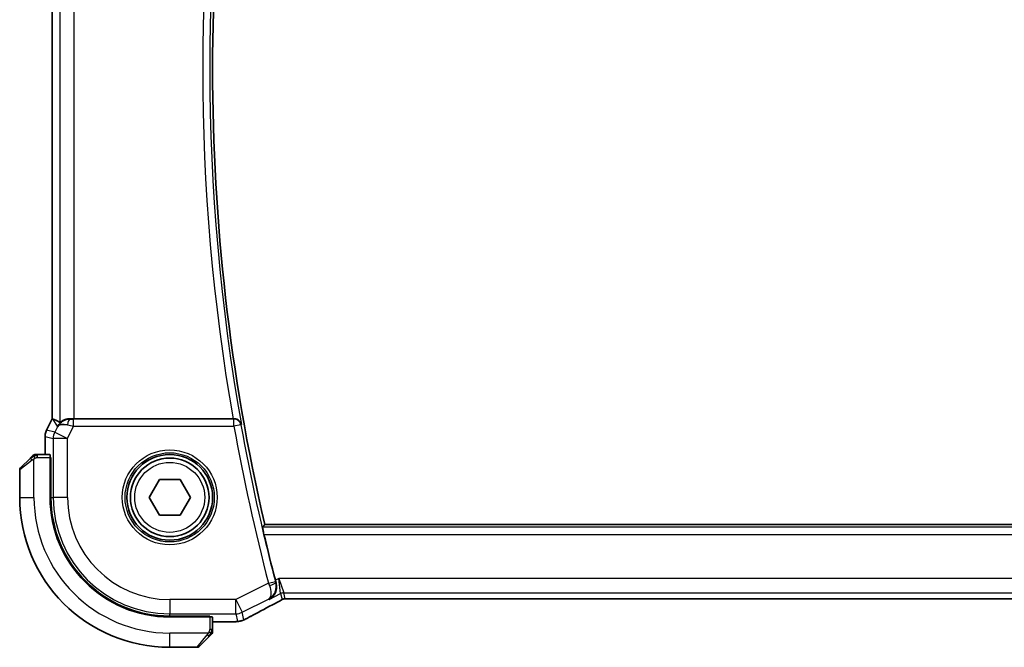
# Model space of a CAD drawing. Units: millimetres. Extents: x 0 to 3950, y 0 to 702.
# Drawn here: x 1146 to 1215, y 615 to 659 of the extents above; entities that cross this region are included whole.
import ezdxf

# ---------------------------------------------------------------- set-up
doc = ezdxf.new("R2010")
doc.units = ezdxf.units.MM
doc.header["$LTSCALE"] = 2
doc.layers.add('Visible (ISO)', color=7, linetype='Continuous', lineweight=35)
doc.layers.add('Visible Narrow (ISO)', color=7, linetype='Continuous', lineweight=25)

msp = doc.modelspace()

# ---------------------------------------------------------------- linework, layer by layer
at = {"layer": 'Visible (ISO)'}
for p, q in [((1148.6813, 630.5987), (1148.6813, 679.6121)), ((1148.2868, 629.8098), (1148.6813, 630.5987)), ((1148.6813, 630.5987), (1148.6817, 630.5986)), ((1148.7068, 630.5927), (1148.6817, 630.5986)), ((1161.3408, 630.6054), (1150.2122, 630.6054)), ((1148.1813, 629.3626), (1148.1813, 629.3626)), ((1148.1813, 628.1054), (1148.1813, 629.3626)), ((1148.2868, 629.8098), (1148.2868, 629.8098)), ((1146.4614, 627.164), (1147.1551, 627.8577)), ((1148.5208, 628.1054), (1147.6572, 628.1054)), ((1148.5278, 627.9054), (1148.5893, 627.9054)), ((1148.5278, 627.9054), (1148.5278, 625.1054)), ((1148.5893, 627.8054), (1148.5278, 627.8054)), ((1148.5893, 627.9054), (1148.5893, 625.1054)), ((1146.4028, 627.0226), (1146.4028, 625.1054)), ((1155.4595, 625.1054), (1156.1811, 626.3554)), ((1156.1811, 626.3554), (1157.6245, 626.3554)), ((1157.6245, 626.3554), (1158.3462, 625.1054)), ((1156.1811, 623.8554), (1155.4595, 625.1054)), ((1158.3462, 625.1054), (1157.6245, 623.8554)), ((1157.6245, 623.8554), (1156.1811, 623.8554)), ((1280.2537, 623.2054), (1163.552, 623.2054)), ((1165.5113, 617.9886), (1278.2943, 617.9886)), ((1156.9028, 616.7919), (1159.7028, 616.7919)), ((1159.6028, 616.7304), (1159.6028, 616.7919)), ((1159.7028, 616.7919), (1159.7028, 616.7304)), ((1156.9028, 616.7304), (1159.7028, 616.7304)), ((1159.9028, 615.8598), (1159.9028, 616.7234)), ((1160.7872, 616.3838), (1159.9028, 616.3838)), ((1159.6551, 615.3577), (1158.9614, 614.664)), ((1156.9028, 614.6054), (1158.82, 614.6054))]:
    msp.add_line(p, q, dxfattribs=at)
for radius in [3, 2.75]:
    msp.add_circle((1156.9028, 625.1054), radius, dxfattribs=at)
for centre, radius, start, end in [((1301.1591, 655.1054), 141.2563, 166.948268, 193.051732), ((1147.4857, 627.9054), 0.2, 112.5, 135), ((1147.4857, 627.9054), 0.2, 90, 112.5), ((1146.6028, 627.0226), 0.2, 135, 180), ((1156.9028, 625.1054), 10.5, 180, 270), ((1156.9028, 625.1054), 8.375, 180, 270), ((1156.9028, 625.1054), 8.3135, 180, 270), ((1301.1591, 655.1054), 141.4658, 193.320063, 194.662261), ((1159.7028, 615.6882), 0.2, 315, 337.421915), ((1159.7028, 615.6882), 0.2, 337.5, 0), ((1158.82, 614.8054), 0.2, 270, 315)]:
    msp.add_arc(centre, radius, start, end, dxfattribs=at)
for centre, major_axis, ratio, start_param, end_param in [((1151.0489, 627.8023), (-2.5688, 2.7639), 0.1840374, 5.6849431, 6.0150243), ((1149.935, 629.6048), (-1.0029, -0.0582), 0.9795684, 4.6462505, 4.999311), ((1150.2122, 630.6403), (-1, 0), 0.0349208, 1.2882354, 1.5707963), ((1161.3379, 630.6227), (0.5067, -0.0001), 0.0342247, 4.7180063, 4.8596769), ((1149.935, 629.6048), (0.9044, -0.4271), 0.4888463, 1.9893197, 3.0957155), ((1149.935, 629.6048), (-1.0029, -0.0582), 0.9795684, 5.5741965, 5.7526463), ((1148.5208, 627.9054), (0, 0.2), 0.0349208, 4.712389, 6.2831853), ((1164.3426, 619.3085), (0.2634, -1.0067), 0.0421549, 4.7123078, 4.8816396), ((1163.9528, 618.4106), (0.3691, -0.7097), 0.4155444, 6.2817919, 6.2830933), ((1159.7028, 616.7234), (-0.2, 0), 0.0349208, 3.1415927, 4.712389)]:
    msp.add_ellipse(centre, major_axis=major_axis, ratio=ratio, start_param=start_param, end_param=end_param, dxfattribs=at)
for points, knots in [([(1149.9334, 630.6068), (1149.9032, 630.607), (1149.8738, 630.6061), (1149.7558, 630.5975), (1149.6661, 630.5787), (1149.5088, 630.5268), (1149.441, 630.4941), (1149.3375, 630.4356), (1149.2925, 630.4045), (1149.2324, 630.3618), (1149.216, 630.3506), (1149.2128, 630.3524)], [-0.4045473, -0.4045473, -0.4045473, -0.4045473, -0.39545561, -0.39545561, -0.36640697, -0.36640697, -0.33735833, -0.33735833, -0.3089286, -0.3089286, -0.28182855, -0.28182855, -0.28182855, -0.28182855]), ([(1161.9181, 630.2105), (1161.918, 630.2113), (1161.9178, 630.2121), (1161.9069, 630.2611), (1161.8881, 630.3086), (1161.8358, 630.3971), (1161.8021, 630.4389), (1161.7093, 630.5209), (1161.6549, 630.5502), (1161.5763, 630.5807), (1161.545, 630.5899), (1161.4799, 630.6024), (1161.4465, 630.6057), (1161.4123, 630.6056)], [-0.00035852, -0.00035852, -0.00035852, -0.00035852, 0, 0, 0.02149303, 0.02149303, 0.04257255, 0.04257255, 0.06877895, 0.06877895, 0.0843979, 0.0843979, 0.0996986, 0.0996986, 0.0996986, 0.0996986]), ([(1149.1375, 630.1996), (1149.2073, 630.2876), (1149.2966, 630.368), (1149.4607, 630.4699), (1149.5274, 630.5025), (1149.5974, 630.5279)], [0, 0, 0, 0, 0.039138802, 0.039138802, 0.06237597, 0.06237597, 0.06237597, 0.06237597]), ([(1148.1813, 629.3626), (1148.1813, 629.469), (1148.1988, 629.5767), (1148.2473, 629.7229), (1148.2655, 629.7672), (1148.2868, 629.8098)], [0, 0, 0, 0, 0.031909931, 0.031909931, 0.046206546, 0.046206546, 0.046206546, 0.046206546]), ([(1147.2912, 627.9937), (1147.2832, 627.9858), (1147.2745, 627.9771), (1147.2652, 627.9678), (1147.2561, 627.9587), (1147.2464, 627.949), (1147.2363, 627.9388), (1147.2267, 627.9293), (1147.2171, 627.9197), (1147.2078, 627.9103), (1147.1983, 627.9008), (1147.189, 627.8916), (1147.1802, 627.8828), (1147.1714, 627.874), (1147.163, 627.8656), (1147.1551, 627.8577)], [0.5, 0.5, 0.5, 0.5, 0.60524772, 0.60524772, 0.60524772, 0.707891, 0.707891, 0.707891, 0.80414857, 0.80414857, 0.80414857, 0.90207429, 0.90207429, 0.90207429, 1, 1, 1, 1]), ([(1147.3442, 628.0468), (1147.3442, 628.0468), (1147.3441, 628.0467), (1147.3413, 628.0438), (1147.3384, 628.041), (1147.3328, 628.0354), (1147.3245, 628.0271), (1147.3156, 628.0182), (1147.3037, 628.0063), (1147.2912, 627.9937)], [0, 0, 0, 0, 0.16464555, 0.16464555, 0.16464555, 0.3268563, 0.3268563, 0.3268563, 0.5, 0.5, 0.5, 0.5]), ([(1147.5309, 628.1054), (1147.5194, 628.1054), (1147.5095, 628.1054), (1147.5023, 628.1054), (1147.4952, 628.1054), (1147.4906, 628.1054), (1147.4882, 628.1054), (1147.4879, 628.1054), (1147.4876, 628.1054), (1147.4874, 628.1054), (1147.4858, 628.1054), (1147.4857, 628.1054), (1147.4857, 628.1054)], [0.5, 0.5, 0.5, 0.5, 0.6699894, 0.6699894, 0.6699894, 0.83656608, 0.83656608, 0.83656608, 0.85622576, 0.85622576, 0.85622576, 1, 1, 1, 1]), ([(1147.6572, 628.1054), (1147.6492, 628.1054), (1147.641, 628.1054), (1147.6323, 628.1054), (1147.6238, 628.1054), (1147.6149, 628.1054), (1147.6058, 628.1054), (1147.5968, 628.1054), (1147.5876, 628.1054), (1147.5788, 628.1054), (1147.5699, 628.1054), (1147.5613, 628.1054), (1147.5534, 628.1054), (1147.5452, 628.1054), (1147.5376, 628.1054), (1147.5309, 628.1054)], [0, 0, 0, 0, 0.10026775, 0.10026775, 0.10026775, 0.19847065, 0.19847065, 0.19847065, 0.29651622, 0.29651622, 0.29651622, 0.39628078, 0.39628078, 0.39628078, 0.5, 0.5, 0.5, 0.5]), ([(1163.499, 622.513), (1163.4845, 622.5742), (1163.4695, 622.6394), (1163.4425, 622.7617), (1163.4305, 622.8186), (1163.4127, 622.9082), (1163.4056, 622.9472), (1163.3981, 622.9975), (1163.3973, 623.0107), (1163.3989, 623.0127)], [-0.075813903, -0.075813903, -0.075813903, -0.075813903, -0.057021943, -0.057021943, -0.037817144, -0.037817144, -0.018908572, -0.018908572, -0.001343825, -0.001343825, -0.001343825, -0.001343825]), ([(1163.8645, 617.9623), (1163.8655, 617.9628), (1163.8664, 617.9633), (1163.952, 618.0105), (1164.0311, 618.0716), (1164.1704, 618.2184), (1164.232, 618.3052), (1164.3433, 618.5368), (1164.3714, 618.6705), (1164.382, 618.8447), (1164.3813, 618.9003), (1164.3706, 619.0136), (1164.3605, 619.0709), (1164.3452, 619.128)], [-0.00045527, -0.00045527, -0.00045527, -0.00045527, 0, 0, 0.04203389, 0.04203389, 0.08389787, 0.08389787, 0.14052314, 0.14052314, 0.16592441, 0.16592441, 0.19131877, 0.19131877, 0.19131877, 0.19131877]), ([(1164.3215, 617.7007), (1163.7372, 617.3968), (1163.1903, 617.1072), (1162.6218, 616.799), (1162.5171, 616.7419), (1162.4178, 616.6872)], [0, 0, 0, 0, 0.21738308, 0.21738308, 0.26901087, 0.26901087, 0.26901087, 0.26901087]), ([(1164.665, 617.8862), (1164.642, 617.8728), (1164.615, 617.8575), (1164.5328, 617.812), (1164.4685, 617.7775), (1164.3725, 617.7272), (1164.347, 617.7139), (1164.3219, 617.7009)], [0.000040493, 0.000040493, 0.000040493, 0.000040493, 0.015790023, 0.015790023, 0.042706161, 0.042706161, 0.052054518, 0.052054518, 0.052054518, 0.052054518]), ([(1164.8712, 617.9913), (1164.8666, 617.9901), (1164.8623, 617.989), (1164.8544, 617.9867), (1164.8507, 617.9856), (1164.8409, 617.9824), (1164.8351, 617.9803), (1164.8219, 617.9752), (1164.8162, 617.9726), (1164.8063, 617.9678), (1164.8011, 617.9651), (1164.7766, 617.952), (1164.7567, 617.9405), (1164.713, 617.9143), (1164.6906, 617.901), (1164.665, 617.8862)], [0, 0, 0, 0, 0.00151333, 0.00151333, 0.00310163, 0.00310163, 0.006051912, 0.006051912, 0.011059176, 0.011059176, 0.017059142, 0.017059142, 0.031485484, 0.031485484, 0.048650497, 0.048650497, 0.048650497, 0.048650497]), ([(1165.118, 617.9934), (1165.0693, 617.995), (1165.0293, 617.9979), (1164.9668, 617.9999), (1164.9505, 618.0001), (1164.9298, 617.9995), (1164.9215, 617.9991), (1164.9063, 617.9974), (1164.9004, 617.9967), (1164.8907, 617.9952), (1164.8872, 617.9945), (1164.8796, 617.9931), (1164.8754, 617.9922), (1164.8712, 617.9913)], [0, 0, 0, 0, 0.020055306, 0.020055306, 0.028942896, 0.028942896, 0.033199302, 0.033199302, 0.035568091, 0.035568091, 0.036821389, 0.036821389, 0.038141496, 0.038141496, 0.038141496, 0.038141496]), ([(1165.5113, 617.9886), (1165.4455, 617.9886), (1165.378, 617.9887), (1165.2788, 617.9897), (1165.2443, 617.9902), (1165.1783, 617.9916), (1165.1466, 617.9924), (1165.118, 617.9934)], [0, 0, 0, 0, 0.019757112, 0.019757112, 0.030898596, 0.030898596, 0.04278939, 0.04278939, 0.04278939, 0.04278939]), ([(1161.4793, 616.3959), (1161.4485, 616.3942), (1161.4141, 616.3926), (1161.3428, 616.39), (1161.3068, 616.3889), (1161.2017, 616.3863), (1161.1253, 616.3851), (1160.9832, 616.384), (1160.9174, 616.3839), (1160.8305, 616.3838), (1160.8089, 616.3838), (1160.7872, 616.3838)], [0.000030705, 0.000030705, 0.000030705, 0.000030705, 0.015897246, 0.015897246, 0.029654699, 0.029654699, 0.053506085, 0.053506085, 0.073094711, 0.073094711, 0.079581028, 0.079581028, 0.079581028, 0.079581028]), ([(1161.8816, 616.4493), (1161.8515, 616.4412), (1161.8256, 616.4351), (1161.7359, 616.4167), (1161.6935, 616.4123), (1161.5892, 616.4029), (1161.54, 616.3992), (1161.4793, 616.3959)], [0, 0, 0, 0, 0.015310283, 0.015310283, 0.050813242, 0.050813242, 0.081755167, 0.081755167, 0.081755167, 0.081755167]), ([(1162.1949, 616.572), (1162.1698, 616.5598), (1162.1459, 616.5485), (1162.105, 616.5295), (1162.0873, 616.5213), (1162.0582, 616.5084), (1162.0466, 616.5034), (1162.022, 616.4933), (1162.0095, 616.4885), (1161.9872, 616.4805), (1161.9771, 616.477), (1161.9376, 616.4642), (1161.9076, 616.4557), (1161.8816, 616.4493)], [0, 0, 0, 0, 0.008715564, 0.008715564, 0.015364801, 0.015364801, 0.019435049, 0.019435049, 0.023401195, 0.023401195, 0.026675852, 0.026675852, 0.036218257, 0.036218257, 0.036218257, 0.036218257]), ([(1162.4184, 616.6876), (1162.402, 616.6785), (1162.3838, 616.6685), (1162.3504, 616.6505), (1162.3372, 616.6436), (1162.3044, 616.6266), (1162.2838, 616.616), (1162.2403, 616.5942), (1162.217, 616.5827), (1162.1949, 616.572)], [0, 0, 0, 0, 0.008725768, 0.008725768, 0.013643818, 0.013643818, 0.020565757, 0.020565757, 0.028237905, 0.028237905, 0.028237905, 0.028237905]), ([(1159.6551, 615.3577), (1159.6607, 615.3633), (1159.6664, 615.369), (1159.6724, 615.3749), (1159.6783, 615.3809), (1159.6846, 615.3872), (1159.6911, 615.3937), (1159.6977, 615.4003), (1159.7045, 615.4071), (1159.7115, 615.4141), (1159.7185, 615.4211), (1159.7256, 615.4282), (1159.7327, 615.4353), (1159.7397, 615.4423), (1159.7467, 615.4493), (1159.7534, 615.456), (1159.7602, 615.4627), (1159.7667, 615.4692), (1159.7729, 615.4754), (1159.7791, 615.4817), (1159.785, 615.4876), (1159.7907, 615.4932)], [0, 0, 0, 0, 0.071275, 0.071275, 0.071275, 0.14246065, 0.14246065, 0.14246065, 0.21364074, 0.21364074, 0.21364074, 0.28489899, 0.28489899, 0.28489899, 0.35632005, 0.35632005, 0.35632005, 0.42799051, 0.42799051, 0.42799051, 0.5, 0.5, 0.5, 0.5]), ([(1159.7907, 615.4932), (1159.7963, 615.4989), (1159.8017, 615.5043), (1159.8067, 615.5093), (1159.8117, 615.5142), (1159.8163, 615.5189), (1159.8204, 615.5229), (1159.8245, 615.527), (1159.828, 615.5306), (1159.831, 615.5336), (1159.834, 615.5366), (1159.8364, 615.539), (1159.8382, 615.5408), (1159.8399, 615.5425), (1159.8411, 615.5437), (1159.842, 615.5446), (1159.8431, 615.5456), (1159.8437, 615.5463), (1159.844, 615.5466), (1159.8443, 615.5468), (1159.8443, 615.5468), (1159.8442, 615.5468)], [0.5, 0.5, 0.5, 0.5, 0.57172447, 0.57172447, 0.57172447, 0.6426242, 0.6426242, 0.6426242, 0.71336021, 0.71336021, 0.71336021, 0.78457822, 0.78457822, 0.78457822, 0.85049403, 0.85049403, 0.85049403, 0.92879556, 0.92879556, 0.92879556, 1, 1, 1, 1]), ([(1159.9028, 615.7331), (1159.9028, 615.7389), (1159.9028, 615.7452), (1159.9028, 615.7519), (1159.9028, 615.7586), (1159.9028, 615.7656), (1159.9028, 615.7729), (1159.9028, 615.7801), (1159.9028, 615.7874), (1159.9028, 615.7948), (1159.9028, 615.8022), (1159.9028, 615.8095), (1159.9028, 615.8169), (1159.9028, 615.8186), (1159.9028, 615.8202), (1159.9028, 615.8218), (1159.9028, 615.8275), (1159.9028, 615.8333), (1159.9028, 615.8389), (1159.9028, 615.846), (1159.9028, 615.853), (1159.9028, 615.8598)], [0.5, 0.5, 0.5, 0.5, 0.58502424, 0.58502424, 0.58502424, 0.66947181, 0.66947181, 0.66947181, 0.75324782, 0.75324782, 0.75324782, 0.83626522, 0.83626522, 0.83626522, 0.85443497, 0.85443497, 0.85443497, 0.91835525, 0.91835525, 0.91835525, 1, 1, 1, 1]), ([(1159.9028, 615.6882), (1159.9028, 615.6882), (1159.9028, 615.6882), (1159.9028, 615.6885), (1159.9028, 615.6887), (1159.9028, 615.6891), (1159.9028, 615.69), (1159.9028, 615.6908), (1159.9028, 615.6919), (1159.9028, 615.6935), (1159.9028, 615.695), (1159.9028, 615.697), (1159.9028, 615.6995), (1159.9028, 615.7019), (1159.9028, 615.7048), (1159.9028, 615.7081), (1159.9028, 615.7114), (1159.9028, 615.7152), (1159.9028, 615.7193), (1159.9028, 615.7236), (1159.9028, 615.7282), (1159.9028, 615.7331)], [0, 0, 0, 0, 0.07187067, 0.07187067, 0.07187067, 0.14250295, 0.14250295, 0.14250295, 0.21256871, 0.21256871, 0.21256871, 0.28268769, 0.28268769, 0.28268769, 0.35348445, 0.35348445, 0.35348445, 0.42564648, 0.42564648, 0.42564648, 0.5, 0.5, 0.5, 0.5])]:
    msp.add_open_spline(points, degree=3, knots=knots, dxfattribs=at)
for points, degree in [([(1163.552, 623.2054), (1163.4754, 623.1091), (1163.3989, 623.0127)], 2), ([(1164.8712, 617.9913), (1164.8708, 617.9912), (1164.8706, 617.992), (1164.8703, 617.9932)], 3), ([(1165.118, 617.9934), (1165.1209, 617.9933), (1165.1238, 617.9934), (1165.1268, 617.9937)], 3), ([(1161.4793, 616.3959), (1161.4695, 616.3954), (1161.4595, 616.3953), (1161.4492, 616.3959)], 3), ([(1161.8816, 616.4493), (1161.881, 616.4491), (1161.8804, 616.4504), (1161.8799, 616.4527)], 3)]:
    msp.add_open_spline(points, degree=degree, dxfattribs=at)
at = {"layer": 'Visible Narrow (ISO)'}
for p, q in [((1148.6817, 630.5986), (1148.6817, 679.6122)), ((1149.2128, 679.8584), (1149.2128, 630.3524)), ((1150.2122, 630.6054), (1150.2122, 679.6054)), ((1148.2872, 629.8096), (1148.6817, 630.5986)), ((1148.7068, 630.5927), (1149.0411, 630.0517)), ((1149.9444, 630.5889), (1149.9334, 630.6068)), ((1150.1764, 630.0876), (1150.1764, 630.5873)), ((1161.397, 630.5873), (1150.1764, 630.5873)), ((1161.4123, 630.6056), (1161.397, 630.5873)), ((1161.397, 630.0876), (1161.397, 630.5873)), ((1149.0411, 630.0517), (1148.8532, 629.676)), ((1149.7471, 629.229), (1150.1764, 630.0876)), ((1150.1764, 630.0876), (1161.397, 630.0876)), ((1161.8889, 630.1757), (1161.397, 630.0876)), ((1161.8889, 630.1757), (1161.9181, 630.2105)), ((1148.1813, 629.3626), (1148.1817, 629.3626)), ((1148.1817, 629.3626), (1148.7477, 629.229)), ((1148.1817, 628.1054), (1148.1817, 629.3626)), ((1148.2872, 629.8096), (1148.2868, 629.8098)), ((1148.8532, 629.676), (1148.2872, 629.8096)), ((1149.7471, 629.229), (1148.7477, 629.229)), ((1148.7477, 629.229), (1148.7477, 625.1054)), ((1148.8532, 629.676), (1149.7471, 629.229)), ((1149.7471, 625.1054), (1149.7471, 629.229)), ((1147.4028, 625.1054), (1147.4028, 627.8114)), ((1147.6572, 628.0468), (1147.6572, 628.1054)), ((1147.6572, 627.9054), (1147.6572, 628.0468)), ((1147.6572, 627.9054), (1148.5278, 627.9054)), ((1147.27, 627.7163), (1146.4028, 627.0226)), ((1148.5278, 627.6054), (1148.5893, 627.6054)), ((1146.4028, 625.1054), (1147.4028, 625.1054)), ((1148.5893, 625.1054), (1148.7477, 625.1054)), ((1149.7471, 625.1054), (1148.7477, 625.1054)), ((1280.4067, 623.0127), (1163.3989, 623.0127)), ((1163.499, 622.513), (1280.3067, 622.513)), ((1163.8179, 619.0954), (1161.5265, 617.9497)), ((1163.8179, 619.0954), (1164.3012, 619.2221)), ((1164.5347, 619.4147), (1164.3002, 619.2975)), ((1164.3452, 619.128), (1164.3237, 619.1376)), ((1164.5347, 619.4147), (1164.8886, 618.4153)), ((1164.6651, 618.3626), (1164.5347, 619.4147)), ((1279.2709, 619.4147), (1164.5347, 619.4147)), ((1163.8645, 617.9623), (1164.6651, 618.3626)), ((1164.6651, 618.3626), (1164.7616, 617.9539)), ((1164.9851, 618.0066), (1164.8886, 618.4153)), ((1164.8886, 618.4153), (1278.9171, 618.4153)), ((1161.5265, 617.9497), (1156.9028, 617.9497)), ((1156.9028, 617.9497), (1156.9028, 616.9503)), ((1161.5265, 617.9497), (1161.9734, 617.0558)), ((1161.5265, 616.9503), (1161.5265, 617.9497)), ((1161.9734, 617.0558), (1163.8235, 617.9808)), ((1163.8235, 617.9808), (1163.8645, 617.9623)), ((1165.5113, 617.9886), (1165.5113, 617.9891)), ((1278.2943, 617.9891), (1165.5113, 617.9891)), ((1156.9028, 616.9503), (1161.5265, 616.9503)), ((1156.9028, 616.7919), (1156.9028, 616.9503)), ((1159.4028, 616.7919), (1159.4028, 616.7304)), ((1161.5265, 616.9503), (1161.6503, 616.4259)), ((1162.0972, 616.5314), (1161.9734, 617.0558)), ((1159.7028, 616.7304), (1159.7028, 615.8598)), ((1160.7872, 616.3843), (1159.9028, 616.3843)), ((1160.7872, 616.3843), (1160.7872, 616.3838)), ((1159.6088, 615.6054), (1156.9028, 615.6054)), ((1156.9028, 614.6054), (1156.9028, 615.6054)), ((1158.82, 614.6054), (1159.5137, 615.4725)), ((1159.8442, 615.8598), (1159.7028, 615.8598)), ((1159.9028, 615.8598), (1159.8442, 615.8598))]:
    msp.add_line(p, q, dxfattribs=at)
for radius in [3.3224, 3.1226, 2.45]:
    msp.add_circle((1156.9028, 625.1054), radius, dxfattribs=at)
for centre, radius, start, end in [((1301.1591, 655.1054), 141.9486, 170.061113, 189.938887), ((1301.1591, 655.1054), 141.4489, 169.863189, 190.136811), ((1301.1591, 655.1054), 141.9835, 190.148607, 194.691898), ((1301.1591, 655.1054), 141.4838, 190.148607, 194.691898), ((1156.9028, 625.1054), 9.5, 180, 270), ((1156.9028, 625.1054), 8.1551, 180, 270), ((1156.9028, 625.1054), 7.1557, 180, 270)]:
    msp.add_arc(centre, radius, start, end, dxfattribs=at)
for centre, major_axis, ratio, start_param, end_param in [((1149.9444, 630.0892), (0.0072, 0.4999), 0.3813813, 0.0377619, 1.3889565), ((1150.1851, 630.6048), (-0.5591, -0.0003), 0.0312265, 1.1256714, 1.5551653), ((1161.397, 630.0876), (-0.3834, 0.3209), 0.9989648, 4.0160638, 5.4087141), ((1150.1851, 630.1051), (-1.0063, 0.2235), 0.0183726, 1.1367076, 1.5662016), ((1149.1814, 629.3626), (0.2298, 0.9732), 0.9996142, 1.3391163, 1.8024763), ((1149.7471, 629.229), (-0.2298, -0.9732), 0.9993569, 4.480709, 4.944069), ((1147.2965, 627.7163), (-0.1414, 0.1414), 0.0943696, 0, 0.7383527), ((1147.2965, 627.7163), (-0.1414, 0.1414), 0.0943696, 0.7383527, 1.4767054), ((1163.8364, 619.1023), (0.355, -0.9463), 0.0195776, 4.7124143, 4.8841754), ((1163.8404, 619.0106), (0.4828, 0.13), 0.1684851, 4.7466412, 6.2477723), ((1164.3205, 619.2271), (-0.1311, 0.5001), 0.0384947, 1.5707675, 1.740674), ((1164.8886, 617.9156), (0.4866, 0.1149), 0.9993569, 1.3391163, 1.8024763), ((1166.9657, 618.8219), (-5.7993, -2.9032), 0.0312265, 5.1722974, 5.605668), ((1163.9528, 618.4106), (0.3691, -0.7097), 0.4155444, 6.2448068, 6.2817919), ((1164.9851, 617.5069), (0.4866, 0.1149), 0.9993569, 1.5707963, 1.8024763), ((1164.9851, 617.5069), (0.4866, 0.1149), 0.9993569, 1.3391163, 1.5707963), ((1161.5265, 617.9497), (-0.9732, -0.2298), 0.9993569, 1.3391163, 1.8024763), ((1161.6503, 617.4253), (0.9732, 0.2298), 0.9993569, 4.480709, 4.712389), ((1161.6503, 617.4253), (0.9732, 0.2298), 0.9993569, 4.712389, 4.944069), ((1162.0329, 617.3886), (0.3856, -0.7009), 0.7472782, 6.2306421, 6.2818142), ((1159.5137, 615.4991), (-0.1414, 0.1414), 0.0943696, 1.6648873, 2.40324), ((1159.5137, 615.4991), (0.1414, -0.1414), 0.0943696, 5.5448326, 6.2831853)]:
    msp.add_ellipse(centre, major_axis=major_axis, ratio=ratio, start_param=start_param, end_param=end_param, dxfattribs=at)
for points in [[(1147.4019, 628.0311), (1147.3933, 628.0228), (1147.3751, 628.0048), (1147.3424, 627.9702), (1147.2988, 627.924), (1147.2395, 627.865), (1147.202, 627.8299), (1147.183, 627.8119)], [(1147.4019, 628.0311), (1147.3864, 628.0299), (1147.3594, 628.0273), (1147.3218, 628.0164), (1147.3001, 628.0027), (1147.2912, 627.9937)], [(1147.4019, 628.0311), (1147.4007, 628.0438), (1147.3999, 628.0648), (1147.4061, 628.0889), (1147.4079, 628.0897), (1147.4091, 628.0902)], [(1147.4019, 628.0311), (1147.4162, 628.045), (1147.4416, 628.0684), (1147.4881, 628.0976), (1147.5176, 628.1054), (1147.5309, 628.1054)], [(1147.4019, 628.0311), (1147.4111, 628.0318), (1147.431, 628.0331), (1147.4678, 628.0355), (1147.5178, 628.0385), (1147.5869, 628.0431), (1147.6329, 628.0468), (1147.6572, 628.0468)], [(1147.4019, 628.0311), (1147.403, 628.0185), (1147.4069, 627.9902), (1147.4212, 627.9186), (1147.4408, 627.8628), (1147.4509, 627.838)], [(1164.665, 617.8862), (1164.6584, 617.8823), (1164.6514, 617.8788), (1164.6442, 617.8756)], [(1162.1949, 616.572), (1162.1965, 616.5728), (1162.198, 616.5737), (1162.1993, 616.5748)], [(1159.8284, 615.6041), (1159.8225, 615.598), (1159.8099, 615.5854), (1159.788, 615.5639), (1159.7609, 615.5387), (1159.7277, 615.5071), (1159.6879, 615.4678), (1159.6464, 615.4251), (1159.6222, 615.3991), (1159.6093, 615.3855)], [(1159.8284, 615.6041), (1159.8158, 615.6054), (1159.7878, 615.6096), (1159.716, 615.6238), (1159.6602, 615.6434), (1159.6355, 615.6535)], [(1159.8284, 615.6041), (1159.8272, 615.5887), (1159.8245, 615.5617), (1159.8134, 615.524), (1159.7996, 615.5022), (1159.7907, 615.4932)], [(1159.8284, 615.6041), (1159.829, 615.6119), (1159.8301, 615.6283), (1159.832, 615.6576), (1159.8343, 615.6941), (1159.8373, 615.7422), (1159.8415, 615.8012), (1159.8442, 615.8395), (1159.8442, 615.8598)], [(1159.8284, 615.6041), (1159.8422, 615.6184), (1159.8657, 615.6439), (1159.895, 615.6904), (1159.9028, 615.7198), (1159.9028, 615.7331)], [(1159.8284, 615.6041), (1159.8338, 615.6036), (1159.8438, 615.6029), (1159.8571, 615.6031), (1159.8687, 615.6043), (1159.8783, 615.6066), (1159.8851, 615.6095), (1159.8879, 615.6116), (1159.8877, 615.6117), (1159.8876, 615.6117)]]:
    msp.add_open_spline(points, degree=3, dxfattribs=at)
for points, knots in [([(1147.27, 627.7163), (1147.2741, 627.7195), (1147.2875, 627.73), (1147.3045, 627.7427), (1147.3154, 627.7508), (1147.3275, 627.7599), (1147.3397, 627.7686), (1147.3524, 627.7776), (1147.365, 627.7862), (1147.3757, 627.7935), (1147.3889, 627.8024), (1147.3992, 627.8091), (1147.4028, 627.8114)], [0, 0, 0, 0, 0.3215828, 0.3215828, 0.3215828, 0.5255123, 0.5255123, 0.5255123, 0.7373622, 0.7373622, 0.7373622, 1, 1, 1, 1]), ([(1147.4028, 627.8114), (1147.4052, 627.8128), (1147.4084, 627.8148), (1147.4124, 627.8172), (1147.4217, 627.8226), (1147.4352, 627.8298), (1147.4509, 627.838)], [0.00000016, 0.00000016, 0.00000016, 0.00000016, 0.07789573, 0.07789573, 0.07789573, 0.25827312, 0.25827312, 0.25827312, 0.25827312]), ([(1147.4509, 627.838), (1147.4627, 627.8442), (1147.476, 627.851), (1147.4899, 627.8578), (1147.5028, 627.864), (1147.5162, 627.8702), (1147.5299, 627.8755), (1147.5438, 627.881), (1147.5579, 627.8855), (1147.5714, 627.8893), (1147.5866, 627.8936), (1147.6011, 627.897), (1147.6139, 627.8997), (1147.6337, 627.9039), (1147.6493, 627.9054), (1147.6572, 627.9054)], [0.25827312, 0.25827312, 0.25827312, 0.25827312, 0.39314391, 0.39314391, 0.39314391, 0.51690147, 0.51690147, 0.51690147, 0.64201572, 0.64201572, 0.64201572, 0.78266988, 0.78266988, 0.78266988, 1, 1, 1, 1]), ([(1163.8235, 617.9808), (1163.9647, 618.0547), (1164.0899, 618.1649), (1164.1856, 618.307), (1164.2192, 618.3568), (1164.249, 618.4104), (1164.2741, 618.4685), (1164.2844, 618.4923), (1164.2939, 618.5169), (1164.3025, 618.5422), (1164.3618, 618.7162), (1164.3798, 618.9262), (1164.3237, 619.1376)], [-0.083878747, -0.083878747, -0.083878747, -0.083878747, -0.050076672, -0.050076672, -0.050076672, -0.038239357, -0.038239357, -0.038239357, -0.033384448, -0.033384448, -0.033384448, 0, 0, 0, 0]), ([(1163.8788, 618.9337), (1163.9554, 618.7317), (1163.9882, 618.5445), (1163.9891, 618.3984), (1163.9895, 618.3253), (1163.9822, 618.2621), (1163.969, 618.2073), (1163.9423, 618.0964), (1163.8913, 618.021), (1163.8235, 617.9808)], [0, 0, 0, 0, 0.033384448, 0.033384448, 0.033384448, 0.050076672, 0.050076672, 0.050076672, 0.083878747, 0.083878747, 0.083878747, 0.083878747]), ([(1164.6442, 617.8756), (1164.6255, 617.8648), (1164.6059, 617.8537), (1164.584, 617.8416), (1164.5623, 617.8295), (1164.5383, 617.8164), (1164.5142, 617.8033), (1164.4902, 617.7903), (1164.4661, 617.7774), (1164.442, 617.7646), (1164.4179, 617.7518), (1164.394, 617.7392), (1164.3717, 617.7275), (1164.362, 617.7225), (1164.3527, 617.7176), (1164.3437, 617.7129), (1164.3318, 617.7067), (1164.321, 617.7011), (1164.3104, 617.6955)], [0.5, 0.5, 0.5, 0.5, 0.60035549, 0.60035549, 0.60035549, 0.70018826, 0.70018826, 0.70018826, 0.79976538, 0.79976538, 0.79976538, 0.89934715, 0.89934715, 0.89934715, 0.94277283, 0.94277283, 0.94277283, 1, 1, 1, 1]), ([(1164.7616, 617.9539), (1164.7618, 617.9531), (1164.7618, 617.9521), (1164.7604, 617.9503), (1164.759, 617.9484), (1164.756, 617.9456), (1164.7513, 617.942), (1164.7467, 617.9383), (1164.7403, 617.9337), (1164.7311, 617.9277), (1164.7219, 617.9217), (1164.71, 617.9143), (1164.6953, 617.9055), (1164.6868, 617.9004), (1164.6774, 617.8949), (1164.6674, 617.889), (1164.6599, 617.8847), (1164.6522, 617.8802), (1164.6442, 617.8756)], [0, 0, 0, 0, 0.0999241, 0.0999241, 0.0999241, 0.19981722, 0.19981722, 0.19981722, 0.2997282, 0.2997282, 0.2997282, 0.39970595, 0.39970595, 0.39970595, 0.45723226, 0.45723226, 0.45723226, 0.5, 0.5, 0.5, 0.5]), ([(1165.1268, 617.9937), (1165.1056, 617.9943), (1165.0862, 617.9951), (1165.0691, 617.9959), (1165.0521, 617.9968), (1165.0376, 617.9977), (1165.0259, 617.9986), (1165.0143, 617.9995), (1165.0055, 618.0004), (1164.9993, 618.0013), (1164.9931, 618.0022), (1164.9895, 618.0031), (1164.9876, 618.004), (1164.9856, 618.0049), (1164.9853, 618.0058), (1164.9851, 618.0066)], [0.5, 0.5, 0.5, 0.5, 0.60075933, 0.60075933, 0.60075933, 0.70147659, 0.70147659, 0.70147659, 0.80103456, 0.80103456, 0.80103456, 0.90049205, 0.90049205, 0.90049205, 1, 1, 1, 1]), ([(1165.5113, 617.9891), (1165.4815, 617.9891), (1165.4503, 617.9891), (1165.4171, 617.9892), (1165.3841, 617.9893), (1165.3492, 617.9895), (1165.3154, 617.9899), (1165.2812, 617.9902), (1165.2482, 617.9907), (1165.2167, 617.9913), (1165.1843, 617.992), (1165.1535, 617.9928), (1165.1268, 617.9937)], [0, 0, 0, 0, 0.12425363, 0.12425363, 0.12425363, 0.2474917, 0.2474917, 0.2474917, 0.37192656, 0.37192656, 0.37192656, 0.5, 0.5, 0.5, 0.5]), ([(1161.4492, 616.3959), (1161.4224, 616.3944), (1161.3933, 616.3931), (1161.3615, 616.3919), (1161.33, 616.3907), (1161.2959, 616.3896), (1161.26, 616.3887), (1161.2242, 616.3877), (1161.1866, 616.3869), (1161.1484, 616.3863), (1161.1101, 616.3857), (1161.0712, 616.3853), (1161.0316, 616.385), (1161.0134, 616.3848), (1160.9951, 616.3847), (1160.9767, 616.3846), (1160.9548, 616.3845), (1160.9326, 616.3845), (1160.9104, 616.3844), (1160.8695, 616.3843), (1160.8284, 616.3843), (1160.7872, 616.3843)], [0.5, 0.5, 0.5, 0.5, 0.58404452, 0.58404452, 0.58404452, 0.667269, 0.667269, 0.667269, 0.75014511, 0.75014511, 0.75014511, 0.83312512, 0.83312512, 0.83312512, 0.87117806, 0.87117806, 0.87117806, 0.91653347, 0.91653347, 0.91653347, 1, 1, 1, 1]), ([(1161.6503, 616.4259), (1161.6508, 616.4237), (1161.6508, 616.4215), (1161.6465, 616.419), (1161.6423, 616.4165), (1161.6338, 616.4138), (1161.6189, 616.4111), (1161.604, 616.4084), (1161.5828, 616.4058), (1161.5543, 616.4033), (1161.5431, 616.4023), (1161.5309, 616.4013), (1161.5177, 616.4003), (1161.4968, 616.3987), (1161.474, 616.3973), (1161.4492, 616.3959)], [0, 0, 0, 0, 0.12476355, 0.12476355, 0.12476355, 0.24950365, 0.24950365, 0.24950365, 0.37426788, 0.37426788, 0.37426788, 0.42291519, 0.42291519, 0.42291519, 0.5, 0.5, 0.5, 0.5]), ([(1162.1993, 616.5748), (1162.1875, 616.5691), (1162.176, 616.5636), (1162.1649, 616.5584), (1162.1602, 616.5562), (1162.1557, 616.5541), (1162.1515, 616.5521), (1162.1375, 616.5456), (1162.1259, 616.5404), (1162.1174, 616.5368), (1162.1089, 616.5333), (1162.1035, 616.5313), (1162.1006, 616.5306), (1162.0977, 616.53), (1162.0974, 616.5306), (1162.0972, 616.5314)], [0.5, 0.5, 0.5, 0.5, 0.58983813, 0.58983813, 0.58983813, 0.6275544, 0.6275544, 0.6275544, 0.75167679, 0.75167679, 0.75167679, 0.8758336, 0.8758336, 0.8758336, 1, 1, 1, 1]), ([(1162.3905, 616.6734), (1162.382, 616.6688), (1162.3734, 616.6641), (1162.3645, 616.6592), (1162.3557, 616.6544), (1162.3466, 616.6495), (1162.3369, 616.6444), (1162.3272, 616.6392), (1162.3169, 616.6338), (1162.306, 616.6282), (1162.2948, 616.6224), (1162.2831, 616.6164), (1162.2714, 616.6105), (1162.2591, 616.6043), (1162.2467, 616.5981), (1162.235, 616.5923), (1162.2321, 616.5909), (1162.2292, 616.5895), (1162.2264, 616.5881), (1162.2172, 616.5835), (1162.2081, 616.5791), (1162.1993, 616.5748)], [0, 0, 0, 0, 0.08224854, 0.08224854, 0.08224854, 0.16256768, 0.16256768, 0.16256768, 0.24274515, 0.24274515, 0.24274515, 0.32453638, 0.32453638, 0.32453638, 0.41008809, 0.41008809, 0.41008809, 0.43122797, 0.43122797, 0.43122797, 0.5, 0.5, 0.5, 0.5]), ([(1159.6088, 615.6054), (1159.608, 615.6041), (1159.6066, 615.6019), (1159.6048, 615.599), (1159.6009, 615.5929), (1159.5947, 615.5838), (1159.5873, 615.5731), (1159.5819, 615.5652), (1159.5759, 615.5564), (1159.5696, 615.5474), (1159.5636, 615.5389), (1159.5574, 615.5303), (1159.5513, 615.5221), (1159.5447, 615.5131), (1159.5383, 615.5046), (1159.5327, 615.4972), (1159.5234, 615.485), (1159.5163, 615.4758), (1159.5137, 615.4725)], [0.00000014, 0.00000014, 0.00000014, 0.00000014, 0.09424462, 0.09424462, 0.09424462, 0.29608497, 0.29608497, 0.29608497, 0.44613462, 0.44613462, 0.44613462, 0.58843853, 0.58843853, 0.58843853, 0.74422937, 0.74422937, 0.74422937, 1, 1, 1, 1]), ([(1159.6355, 615.6535), (1159.63, 615.6431), (1159.6251, 615.6337), (1159.6208, 615.6259), (1159.6157, 615.6167), (1159.6114, 615.6096), (1159.6088, 615.6054)], [0.74172688, 0.74172688, 0.74172688, 0.74172688, 0.86054632, 0.86054632, 0.86054632, 1, 1, 1, 1]), ([(1159.7028, 615.8598), (1159.7028, 615.8529), (1159.7018, 615.84), (1159.6986, 615.8236), (1159.6965, 615.813), (1159.6939, 615.8009), (1159.6906, 615.7881), (1159.6877, 615.7768), (1159.6844, 615.765), (1159.6804, 615.7531), (1159.6766, 615.7417), (1159.6722, 615.7302), (1159.6674, 615.719), (1159.6625, 615.7076), (1159.6572, 615.6965), (1159.652, 615.6859), (1159.6463, 615.6744), (1159.6407, 615.6634), (1159.6355, 615.6535)], [0, 0, 0, 0, 0.19035453, 0.19035453, 0.19035453, 0.31386322, 0.31386322, 0.31386322, 0.42140608, 0.42140608, 0.42140608, 0.52396797, 0.52396797, 0.52396797, 0.62813475, 0.62813475, 0.62813475, 0.74172688, 0.74172688, 0.74172688, 0.74172688])]:
    msp.add_open_spline(points, degree=3, knots=knots, dxfattribs=at)

doc.saveas('drawing.dxf')
